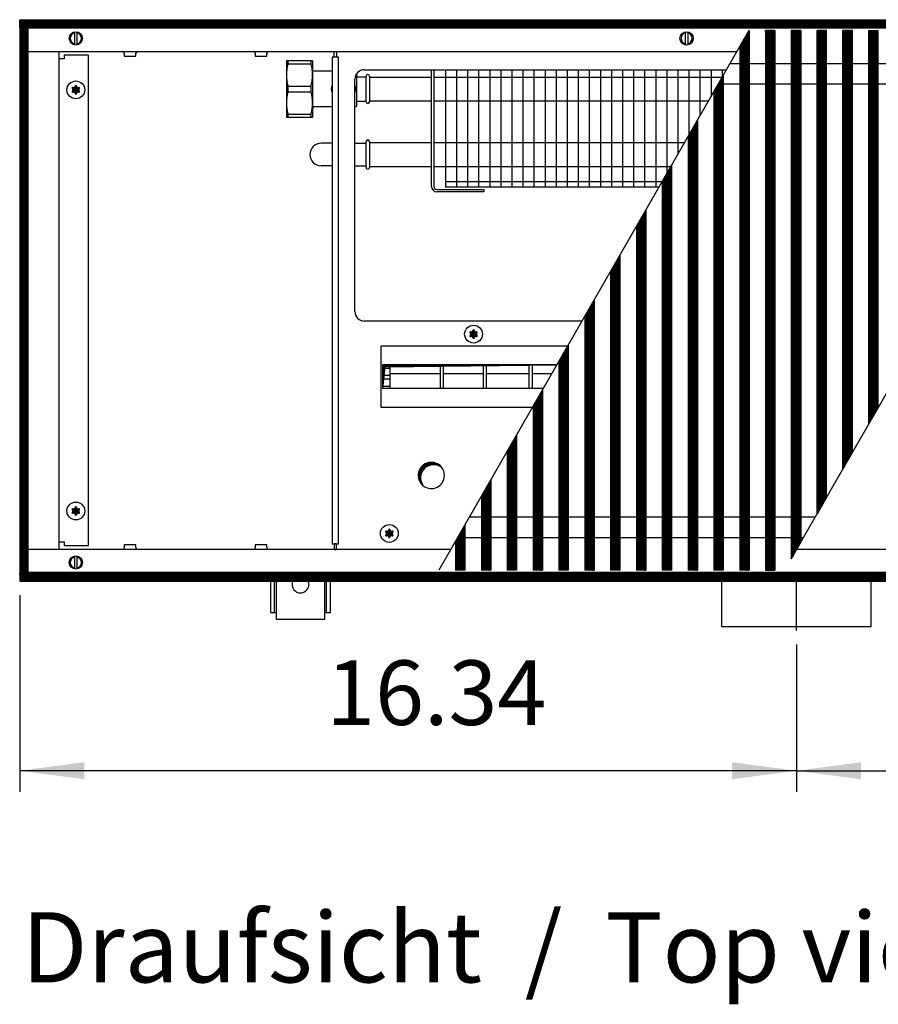
# Model space of a CAD drawing. Units: millimetres. Extents: x 6381 to 12964, y -5562 to -1090.
# Drawn here: x 10516 to 10974, y -3646 to -3120 of the extents above; entities that cross this region are included whole.
import ezdxf

# ---------------------------------------------------------------- set-up
doc = ezdxf.new("R2010")
doc.units = ezdxf.units.MM
doc.layers.add('1', color=7, linetype='Continuous')
doc.styles.add('CONVERTER_11', font='txt.shx', dxfattribs={"width": 0.9})
doc.styles.add('CONVERTER_19', font='ARIAL.TTF', dxfattribs={"width": 1.3992})
doc.dimstyles.new('ME10_DIM_72', dxfattribs={"dimtxt": 34.5, "dimasz": 34.5, "dimexe": 11.25, "dimexo": 7.5, "dimgap": 13.5, "dimtad": 1, "dimlfac": 0.03937, "dimdsep": 46, "dimtxsty": 'CONVERTER_11', "dimsah": 1, "dimcen": 0.09, "dimclrd": 6, "dimclre": 6, "dimclrt": 3, "dimadec": 0, "dimazin": 0, "dimtfac": 1, "dimtdec": 4, "dimtix": 1, "dimtmove": 0, "dimatfit": 3, "dimfxl": 1, "dimtolj": 1, "dimtzin": 0, "dimarcsym": 0})
doc.dimstyles.new('ME10_DIM_73', dxfattribs={"dimtxt": 34.5, "dimasz": 34.5, "dimexe": 11.25, "dimexo": 7.5, "dimgap": 13.5, "dimtad": 1, "dimlfac": 0.03937, "dimdsep": 46, "dimtxsty": 'CONVERTER_11', "dimsah": 1, "dimcen": 0.09, "dimclrd": 6, "dimclre": 6, "dimclrt": 3, "dimadec": 0, "dimazin": 0, "dimtfac": 1, "dimtdec": 4, "dimtix": 1, "dimtmove": 0, "dimatfit": 3, "dimfxl": 1, "dimtolj": 1, "dimtzin": 0, "dimarcsym": 0})
pattern_1 = [(45, (4713.1178, -2368.92811), (-0.1414213562, 1e-17), [])]
pattern_2 = [(45, (0, 0), (-0.0707106781, 0.0707106781), [])]
pattern_3 = [(45, (4364.28284, -2205.88618), (-0.1414213562, 1e-17), [])]

# ---------------------------------------------------------------- blocks, each defined once
blk = doc.blocks.new('*D68')
at = {"layer": '1', "color": 6, "linetype": 'Continuous'}
for p, q in [((10515.56, -3427.74), (10515.56, -3532.78)), ((10930.56, -3454.03), (10930.56, -3532.78)), ((10930.56, -3521.53), (10515.56, -3521.53))]:
    blk.add_line(p, q, dxfattribs=at)
at = {"layer": '1', "color": 6}
for points in [[(10550.06, -3516.98), (10550.06, -3526.07), (10515.56, -3521.53)], [(10896.06, -3526.07), (10896.06, -3516.98), (10930.56, -3521.53)]]:
    blk.add_solid(points, dxfattribs=at)
at = {"layer": '1', "color": 3, "insert": (10679.34, -3507.85), "char_height": 34.5, "attachment_point": 7, "rotation": 0.0001, "line_spacing_factor": 0.454545, "style": 'CONVERTER_11'}
blk.add_mtext('16.34', dxfattribs=at)
blk = doc.blocks.new('*D69')
at = {"layer": '1', "color": 6, "linetype": 'Continuous'}
for p, q in [((11215.56, -3427.74), (11215.56, -3532.78)), ((10930.56, -3454.03), (10930.56, -3532.78)), ((10930.56, -3521.53), (11215.56, -3521.53))]:
    blk.add_line(p, q, dxfattribs=at)
at = {"layer": '1', "color": 6}
for points in [[(10965.06, -3516.98), (10965.06, -3526.07), (10930.56, -3521.53)], [(11181.06, -3526.07), (11181.06, -3516.98), (11215.56, -3521.53)]]:
    blk.add_solid(points, dxfattribs=at)
at = {"layer": '1', "color": 3, "insert": (11030.45, -3508.03), "char_height": 34.5, "attachment_point": 7, "rotation": 0.0001, "line_spacing_factor": 0.454545, "style": 'CONVERTER_11'}
blk.add_mtext('11.22', dxfattribs=at)

msp = doc.modelspace()

# ---------------------------------------------------------------- hatches: boundary and pattern name
at = {"layer": '1', "linetype": 'Continuous'}
h = msp.add_hatch(dxfattribs=at)
h.set_pattern_fill('CUSTOM105', color=6, scale=0.1, angle=45, pattern_type=2)
h.set_pattern_definition(pattern_1)
h.paths.add_polyline_path([(11215.56, -3124.841), (10754.694, -3124.841), (10515.56, -3124.841), (10515.56, -3120.241), (10756.096, -3120.241), (11215.56, -3120.241)])
h = msp.add_hatch(dxfattribs=at)
h.set_pattern_fill('CUSTOM290', color=6, scale=0.1, angle=45, pattern_type=2)
h.set_pattern_definition([(45, (4531.79921, -2190.74432), (-0.1414213562, 1e-17), [])])
h.paths.add_polyline_path([(10515.56, -3125.241), (10515.56, -3415.241), (10520.16, -3415.241), (10520.16, -3125.241)])
h = msp.add_hatch(dxfattribs=at)
h.set_pattern_fill('CUSTOM341', color=6, scale=0.1, angle=45, pattern_type=2)
h.set_pattern_definition(pattern_3)
h.paths.add_polyline_path([(10905.244, -3126.091), (10900.244, -3134.764), (10900.244, -3414.391), (10900.544, -3414.391), (10904.944, -3414.391), (10905.244, -3414.391)])
h = msp.add_hatch(dxfattribs=at)
h.set_pattern_fill('CUSTOM350', color=6, scale=0.1, angle=45, pattern_type=2)
h.set_pattern_definition(pattern_3)
h.paths.add_polyline_path([(10919.044, -3126.091), (10918.38, -3126.091), (10914.044, -3126.091), (10914.044, -3414.391), (10914.344, -3414.391), (10918.744, -3414.391), (10919.044, -3414.391)])
h = msp.add_hatch(dxfattribs=at)
h.set_pattern_fill('CUSTOM351', color=6, scale=0.1, angle=45, pattern_type=2)
h.set_pattern_definition(pattern_3)
h.paths.add_polyline_path([(10932.844, -3126.091), (10932.18, -3126.091), (10927.844, -3126.091), (10927.844, -3408.309), (10928.144, -3407.787), (10932.544, -3400.125), (10932.844, -3399.602)])
h = msp.add_hatch(dxfattribs=at)
h.set_pattern_fill('CUSTOM332', color=6, scale=0.1, angle=45, pattern_type=2)
h.set_pattern_definition(pattern_3)
h.paths.add_polyline_path([(10941.644, -3384.278), (10941.644, -3126.091), (10941.944, -3126.091), (10946.344, -3126.091), (10946.644, -3126.091), (10946.644, -3375.571), (10946.344, -3376.094), (10941.944, -3383.756)])
h = msp.add_hatch(dxfattribs=at)
h.set_pattern_fill('CUSTOM333', color=6, scale=0.1, angle=45, pattern_type=2)
h.set_pattern_definition(pattern_3)
h.paths.add_polyline_path([(10955.444, -3360.247), (10956.108, -3359.091), (10960.444, -3351.541), (10960.444, -3126.091), (10960.144, -3126.091), (10955.744, -3126.091), (10955.444, -3126.091)])
h = msp.add_hatch(dxfattribs=at)
h.set_pattern_fill('CUSTOM342', color=6, scale=0.1, angle=45, pattern_type=2)
h.set_pattern_definition(pattern_3)
h.paths.add_polyline_path([(10969.244, -3336.217), (10973.336, -3329.091), (10974.244, -3327.51), (10974.244, -3126.091), (10973.944, -3126.091), (10969.544, -3126.091), (10969.244, -3126.091)])
h = msp.add_hatch(dxfattribs=at)
h.set_pattern_fill('CUSTOM340', color=6, scale=0.1, angle=45, pattern_type=2)
h.set_pattern_definition(pattern_3)
h.paths.add_polyline_path([(10891.444, -3150.088), (10886.444, -3158.794), (10886.444, -3414.391), (10886.744, -3414.391), (10891.144, -3414.391), (10891.444, -3414.391)])
h = msp.add_hatch(dxfattribs=at)
h.set_pattern_fill('_USER', color=6, scale=0.1, angle=45, pattern_type=0)
h.set_pattern_definition(pattern_2)
edge = h.paths.add_edge_path()
edge.add_arc((10546.824, -3159.93), 1, 75.22805, 164.78469)
edge.add_arc((10545.56, -3159.691), 0.3, -184.41173, 4.41173, ccw=False)
edge.add_arc((10544.296, -3159.93), 1, 15.21699, 104.77228)
edge.add_arc((10543.872, -3158.716), 0.3, 115.58874, 304.44585, ccw=False)
edge.add_arc((10543.032, -3157.741), 1, 315.21699, 404.78301)
edge.add_arc((10543.871, -3156.766), 0.3, 55.58827, 244.41173, ccw=False)
edge.add_arc((10544.296, -3155.551), 1, 255.2169, 344.78238)
edge.add_arc((10545.56, -3155.791), 0.3, -4.41173, 184.4136, ccw=False)
edge.add_arc((10546.824, -3155.551), 1, 195.21699, 284.78301)
edge.add_arc((10547.249, -3156.766), 0.3, -64.41173, 124.41173, ccw=False)
edge.add_arc((10548.088, -3157.741), 1, 135.21699, 224.78301)
edge.add_arc((10547.249, -3158.716), 0.3, -124.44488, 64.41173, ccw=False)
h = msp.add_hatch(dxfattribs=at)
h.set_pattern_fill('CUSTOM339', color=6, scale=0.1, angle=45, pattern_type=2)
h.set_pattern_definition(pattern_3)
h.paths.add_polyline_path([(10877.644, -3174.118), (10872.644, -3182.825), (10872.644, -3414.391), (10872.944, -3414.391), (10877.344, -3414.391), (10877.644, -3414.391)])
h = msp.add_hatch(dxfattribs=at)
h.set_pattern_fill('CUSTOM338', color=6, scale=0.1, angle=45, pattern_type=2)
h.set_pattern_definition(pattern_3)
h.paths.add_polyline_path([(10863.844, -3198.149), (10858.844, -3206.856), (10858.844, -3414.391), (10859.144, -3414.391), (10863.544, -3414.391), (10863.844, -3414.391)])
h = msp.add_hatch(dxfattribs=at)
h.set_pattern_fill('CUSTOM337', color=6, scale=0.1, angle=45, pattern_type=2)
h.set_pattern_definition(pattern_3)
h.paths.add_polyline_path([(10850.044, -3222.18), (10845.044, -3230.887), (10845.044, -3414.391), (10845.344, -3414.391), (10849.744, -3414.391), (10850.044, -3414.391)])
h = msp.add_hatch(dxfattribs=at)
h.set_pattern_fill('CUSTOM336', color=6, scale=0.1, angle=45, pattern_type=2)
h.set_pattern_definition(pattern_3)
h.paths.add_polyline_path([(10836.244, -3246.211), (10831.244, -3254.917), (10831.244, -3414.391), (10831.544, -3414.391), (10835.944, -3414.391), (10836.244, -3414.391)])
h = msp.add_hatch(dxfattribs=at)
h.set_pattern_fill('CUSTOM335', color=6, scale=0.1, angle=45, pattern_type=2)
h.set_pattern_definition(pattern_3)
h.paths.add_polyline_path([(10822.444, -3270.241), (10817.444, -3278.948), (10817.444, -3414.391), (10817.744, -3414.391), (10822.144, -3414.391), (10822.444, -3414.391)])
h = msp.add_hatch(dxfattribs=at)
h.set_pattern_fill('_USER', color=6, scale=0.1, angle=45, pattern_type=0)
h.set_pattern_definition(pattern_2)
edge = h.paths.add_edge_path()
edge.add_arc((10759.324, -3290.43), 1, 75.22805, 164.78469)
edge.add_arc((10758.06, -3290.191), 0.3, -184.41173, 4.41173, ccw=False)
edge.add_arc((10756.796, -3290.43), 1, 15.21699, 104.77228)
edge.add_arc((10756.372, -3289.216), 0.3, 115.58874, 304.44585, ccw=False)
edge.add_arc((10755.532, -3288.241), 1, 315.21699, 404.78301)
edge.add_arc((10756.371, -3287.266), 0.3, 55.58827, 244.41173, ccw=False)
edge.add_arc((10756.796, -3286.051), 1, 255.2169, 344.78238)
edge.add_arc((10758.06, -3286.291), 0.3, -4.41173, 184.4136, ccw=False)
edge.add_arc((10759.324, -3286.051), 1, 195.21699, 284.78301)
edge.add_arc((10759.749, -3287.266), 0.3, -64.41173, 124.41173, ccw=False)
edge.add_arc((10760.588, -3288.241), 1, 135.21699, 224.78301)
edge.add_arc((10759.749, -3289.216), 0.3, -124.44488, 64.41173, ccw=False)
h = msp.add_hatch(dxfattribs=at)
h.set_pattern_fill('CUSTOM334', color=6, scale=0.1, angle=45, pattern_type=2)
h.set_pattern_definition(pattern_3)
h.paths.add_polyline_path([(10808.644, -3294.272), (10803.644, -3302.979), (10803.644, -3414.391), (10803.944, -3414.391), (10808.644, -3414.391), (10808.644, -3414.391)])
h = msp.add_hatch(dxfattribs=at)
h.set_pattern_fill('CUSTOM287', color=6, scale=0.1, angle=45, pattern_type=2)
h.set_pattern_definition(pattern_1)
h.paths.add_polyline_path([(10802.609, -3304.564), (10710.787, -3305.708), (10709.55, -3317.333), (10709.55, -3304.471), (10802.662, -3304.471)])
h = msp.add_hatch(dxfattribs=at)
h.set_pattern_fill('CUSTOM352', color=6, scale=0.1, angle=45, pattern_type=2)
h.set_pattern_definition(pattern_3)
h.paths.add_polyline_path([(10794.844, -3318.303), (10789.844, -3327.01), (10789.844, -3414.391), (10790.144, -3414.391), (10794.844, -3414.391), (10794.844, -3414.391)])
h = msp.add_hatch(dxfattribs=at)
h.set_pattern_fill('CUSTOM353', color=6, scale=0.1, angle=45, pattern_type=2)
h.set_pattern_definition(pattern_3)
h.paths.add_polyline_path([(10781.044, -3342.334), (10776.044, -3351.04), (10776.044, -3414.391), (10776.344, -3414.391), (10781.044, -3414.391), (10781.044, -3414.391)])
h = msp.add_hatch(dxfattribs=at)
h.set_pattern_fill('CUSTOM139', color=6, scale=0.1, angle=45, pattern_type=2)
h.set_pattern_definition(pattern_1)
edge = h.paths.add_edge_path()
edge.add_arc((10736.748, -3364.978), 7, 52.18076, 217.81924)
edge.add_arc((10735.51, -3363.741), 7, 37.81924, 232.18076, ccw=False)
h = msp.add_hatch(dxfattribs=at)
h.set_pattern_fill('CUSTOM354', color=6, scale=0.1, angle=45, pattern_type=2)
h.set_pattern_definition(pattern_3)
h.paths.add_polyline_path([(10767.244, -3366.364), (10762.244, -3375.071), (10762.244, -3414.391), (10762.544, -3414.391), (10767.244, -3414.391), (10767.244, -3414.391)])
h = msp.add_hatch(dxfattribs=at)
h.set_pattern_fill('_USER', color=6, scale=0.1, angle=45, pattern_type=0)
h.set_pattern_definition(pattern_2)
edge = h.paths.add_edge_path()
edge.add_arc((10546.824, -3384.93), 1, 75.22805, 164.78469)
edge.add_arc((10545.56, -3384.691), 0.3, -184.41173, 4.41173, ccw=False)
edge.add_arc((10544.296, -3384.93), 1, 15.21699, 104.77228)
edge.add_arc((10543.872, -3383.716), 0.3, 115.58874, 304.44585, ccw=False)
edge.add_arc((10543.032, -3382.741), 1, 315.21699, 404.78301)
edge.add_arc((10543.871, -3381.766), 0.3, 55.58827, 244.41173, ccw=False)
edge.add_arc((10544.296, -3380.551), 1, 255.2169, 344.78238)
edge.add_arc((10545.56, -3380.791), 0.3, -4.41173, 184.4136, ccw=False)
edge.add_arc((10546.824, -3380.551), 1, 195.21699, 284.78301)
edge.add_arc((10547.249, -3381.766), 0.3, -64.41173, 124.41173, ccw=False)
edge.add_arc((10548.088, -3382.741), 1, 135.21699, 224.78301)
edge.add_arc((10547.249, -3383.716), 0.3, -124.44488, 64.41173, ccw=False)
h = msp.add_hatch(dxfattribs=at)
h.set_pattern_fill('_USER', color=6, scale=0.1, angle=45, pattern_type=0)
h.set_pattern_definition(pattern_2)
edge = h.paths.add_edge_path()
edge.add_arc((10714.324, -3396.93), 1, 75.22805, 164.78469)
edge.add_arc((10713.06, -3396.691), 0.3, -184.41173, 4.41173, ccw=False)
edge.add_arc((10711.796, -3396.93), 1, 15.21699, 104.77228)
edge.add_arc((10711.372, -3395.716), 0.3, 115.58874, 304.44585, ccw=False)
edge.add_arc((10710.532, -3394.741), 1, 315.21699, 404.78301)
edge.add_arc((10711.371, -3393.766), 0.3, 55.58827, 244.41173, ccw=False)
edge.add_arc((10711.796, -3392.551), 1, 255.2169, 344.78238)
edge.add_arc((10713.06, -3392.791), 0.3, -4.41173, 184.4136, ccw=False)
edge.add_arc((10714.324, -3392.551), 1, 195.21699, 284.78301)
edge.add_arc((10714.749, -3393.766), 0.3, -64.41173, 124.41173, ccw=False)
edge.add_arc((10715.588, -3394.741), 1, 135.21699, 224.78301)
edge.add_arc((10714.749, -3395.716), 0.3, -124.44488, 64.41173, ccw=False)
h = msp.add_hatch(dxfattribs=at)
h.set_pattern_fill('CUSTOM355', color=6, scale=0.1, angle=45, pattern_type=2)
h.set_pattern_definition(pattern_3)
h.paths.add_polyline_path([(10753.444, -3390.395), (10748.444, -3399.102), (10748.444, -3414.391), (10748.744, -3414.391), (10753.444, -3414.391), (10753.444, -3414.391)])
h = msp.add_hatch(dxfattribs=at)
h.set_pattern_fill('CUSTOM104', color=6, scale=0.1, angle=45, pattern_type=2)
h.set_pattern_definition(pattern_1)
h.paths.add_polyline_path([(11215.56, -3420.241), (10763.402, -3420.241), (11257.053, -3420.241), (10946.238, -3420.241), (10515.56, -3420.241), (10515.56, -3415.641), (11215.56, -3415.641)])

# ---------------------------------------------------------------- linework, layer by layer
at = {"color": 6, "linetype": 'Continuous'}
for p, q in [((10905.244, -3126.091), (10905.244, -3414.391)), ((10914.044, -3126.091), (10914.044, -3414.391)), ((10919.044, -3126.091), (10919.044, -3414.391)), ((10927.844, -3126.091), (10927.844, -3408.309)), ((10932.844, -3126.091), (10932.844, -3399.602)), ((10941.944, -3126.091), (10941.644, -3126.091)), ((10941.644, -3384.278), (10941.644, -3126.091)), ((10946.344, -3126.091), (10941.944, -3126.091)), ((10946.644, -3126.091), (10946.344, -3126.091)), ((10946.644, -3375.571), (10946.644, -3126.091)), ((10955.444, -3360.247), (10955.444, -3126.091)), ((10955.744, -3126.091), (10955.444, -3126.091)), ((10960.144, -3126.091), (10955.744, -3126.091)), ((10960.444, -3126.091), (10960.144, -3126.091)), ((10960.444, -3351.541), (10960.444, -3126.091)), ((10969.244, -3336.217), (10969.244, -3126.091)), ((10969.244, -3126.091), (10969.544, -3126.091)), ((10969.544, -3126.091), (10973.944, -3126.091)), ((10973.944, -3126.091), (10974.244, -3126.091)), ((10974.244, -3327.51), (10974.244, -3126.091)), ((10900.244, -3134.764), (10900.244, -3414.391)), ((10658.926, -3143.788), (10671.194, -3143.788)), ((10891.444, -3150.088), (10891.444, -3414.391)), ((10658.926, -3155.693), (10671.194, -3155.693)), ((10658.926, -3158.788), (10671.194, -3158.788)), ((10886.444, -3158.794), (10886.444, -3414.391)), ((10658.926, -3170.693), (10671.194, -3170.693)), ((10877.644, -3174.118), (10877.644, -3414.391)), ((10872.644, -3182.825), (10872.644, -3414.391)), ((10863.844, -3198.149), (10863.844, -3414.391)), ((10858.844, -3206.856), (10858.844, -3414.391)), ((10850.044, -3222.18), (10850.044, -3414.391)), ((10845.044, -3230.887), (10845.044, -3414.391)), ((10836.244, -3246.211), (10836.244, -3414.391)), ((10831.244, -3254.917), (10831.244, -3414.391)), ((10822.444, -3270.241), (10822.444, -3414.391)), ((10817.444, -3278.948), (10817.444, -3414.391)), ((10808.644, -3294.272), (10808.644, -3414.391)), ((10803.644, -3302.979), (10803.644, -3414.391)), ((10794.844, -3318.303), (10794.844, -3414.391)), ((10789.844, -3327.01), (10789.844, -3414.391)), ((10781.044, -3342.334), (10781.044, -3414.391)), ((10776.044, -3351.04), (10776.044, -3414.391)), ((10767.244, -3366.364), (10767.244, -3414.391)), ((10762.244, -3375.071), (10762.244, -3414.391)), ((10946.344, -3376.094), (10941.944, -3383.756)), ((10946.644, -3375.571), (10946.344, -3376.094)), ((10941.944, -3383.756), (10941.644, -3384.278)), ((10753.444, -3390.395), (10753.444, -3414.391)), ((10748.444, -3399.102), (10748.444, -3414.391)), ((10928.144, -3407.787), (10932.544, -3400.125)), ((10932.544, -3400.125), (10932.844, -3399.602)), ((10927.844, -3408.309), (10928.144, -3407.787)), ((10748.744, -3414.391), (10748.444, -3414.391)), ((10753.444, -3414.391), (10748.744, -3414.391)), ((10753.444, -3414.391), (10753.444, -3414.391)), ((10762.544, -3414.391), (10762.244, -3414.391)), ((10767.244, -3414.391), (10762.544, -3414.391)), ((10767.244, -3414.391), (10767.244, -3414.391)), ((10776.344, -3414.391), (10776.044, -3414.391)), ((10781.044, -3414.391), (10776.344, -3414.391)), ((10781.044, -3414.391), (10781.044, -3414.391)), ((10790.144, -3414.391), (10789.844, -3414.391)), ((10794.844, -3414.391), (10790.144, -3414.391)), ((10794.844, -3414.391), (10794.844, -3414.391)), ((10803.944, -3414.391), (10803.644, -3414.391)), ((10808.644, -3414.391), (10803.944, -3414.391)), ((10808.644, -3414.391), (10808.644, -3414.391)), ((10817.744, -3414.391), (10817.444, -3414.391)), ((10822.144, -3414.391), (10817.744, -3414.391)), ((10822.444, -3414.391), (10822.144, -3414.391)), ((10831.544, -3414.391), (10831.244, -3414.391)), ((10835.944, -3414.391), (10831.544, -3414.391)), ((10836.244, -3414.391), (10835.944, -3414.391)), ((10845.344, -3414.391), (10845.044, -3414.391)), ((10849.744, -3414.391), (10845.344, -3414.391)), ((10850.044, -3414.391), (10849.744, -3414.391)), ((10859.144, -3414.391), (10858.844, -3414.391)), ((10863.544, -3414.391), (10859.144, -3414.391)), ((10863.844, -3414.391), (10863.544, -3414.391)), ((10872.944, -3414.391), (10872.644, -3414.391)), ((10877.344, -3414.391), (10872.944, -3414.391)), ((10877.644, -3414.391), (10877.344, -3414.391)), ((10886.744, -3414.391), (10886.444, -3414.391)), ((10891.144, -3414.391), (10886.744, -3414.391)), ((10891.444, -3414.391), (10891.144, -3414.391)), ((10900.544, -3414.391), (10900.244, -3414.391)), ((10904.944, -3414.391), (10900.544, -3414.391)), ((10905.244, -3414.391), (10904.944, -3414.391)), ((10914.044, -3414.391), (10914.344, -3414.391)), ((10914.344, -3414.391), (10918.744, -3414.391)), ((10918.744, -3414.391), (10919.044, -3414.391))]:
    msp.add_line(p, q, dxfattribs=at)
at = {"color": 1, "linetype": 'Continuous'}
for p, q in [((10672.06, -3142.241), (10658.06, -3142.241)), ((10895.192, -3143.561), (11079.879, -3143.561)), ((10888.875, -3154.561), (11073.562, -3154.561)), ((10658.06, -3172.241), (10672.06, -3172.241)), ((10756.033, -3385.92), (10940.703, -3385.92)), ((10749.717, -3396.92), (10934.385, -3396.92))]:
    msp.add_line(p, q, dxfattribs=at)
at = {"color": 6, "linetype": 'Continuous'}
for centre in [(10545.56, -3157.741), (10545.56, -3382.741)]:
    msp.add_circle(centre, 4.75, dxfattribs=at)
at = {"layer": '1', "color": 6, "linetype": 'Continuous'}
for p, q in [((10515.56, -3124.841), (10515.56, -3120.241)), ((10515.56, -3120.241), (10756.096, -3120.241)), ((10754.694, -3124.841), (10515.56, -3124.841)), ((11215.56, -3124.841), (10754.694, -3124.841)), ((10756.096, -3120.241), (11215.56, -3120.241)), ((10515.56, -3125.241), (10515.56, -3415.241)), ((10520.16, -3125.241), (10515.56, -3125.241)), ((10520.16, -3415.241), (10520.16, -3125.241)), ((10544.96, -3133.739), (10544.96, -3126.81)), ((10546.16, -3126.81), (10546.16, -3133.671)), ((10739.684, -3414.141), (10905.244, -3125.841)), ((10871.31, -3133.739), (10871.31, -3126.81)), ((10872.51, -3126.81), (10872.51, -3133.671)), ((10905.244, -3126.091), (10900.244, -3134.764)), ((10918.38, -3126.091), (10914.044, -3126.091)), ((10919.044, -3126.091), (10918.38, -3126.091)), ((10932.18, -3126.091), (10927.844, -3126.091)), ((10927.844, -3408.309), (11089.912, -3126.091)), ((10932.844, -3126.091), (10932.18, -3126.091)), ((10552.31, -3139.241), (10539.31, -3139.241)), ((10539.31, -3139.241), (10539.31, -3141.241)), ((10552.31, -3401.241), (10552.31, -3139.241)), ((10571.46, -3138.151), (10571.46, -3139.741)), ((10571.46, -3139.741), (10577.66, -3139.741)), ((10577.66, -3139.741), (10577.66, -3138.151)), ((10641.46, -3138.151), (10641.46, -3139.741)), ((10641.46, -3139.741), (10647.66, -3139.741)), ((10647.66, -3139.741), (10647.66, -3138.151)), ((10685.935, -3140.241), (10682.435, -3140.241)), ((10682.435, -3140.241), (10682.435, -3400.241)), ((10683.56, -3137.241), (10684.81, -3137.241)), ((10683.56, -3140.241), (10683.56, -3137.241)), ((10684.81, -3140.241), (10683.56, -3140.241)), ((10684.81, -3137.241), (10684.81, -3140.241)), ((10685.935, -3400.241), (10685.935, -3140.241)), ((10539.31, -3141.241), (10536.56, -3141.241)), ((10658.926, -3143.788), (10658.926, -3142.241)), ((10671.194, -3142.241), (10671.194, -3143.788)), ((10743.06, -3150.891), (10890.858, -3150.891)), ((10748.956, -3146.991), (10748.956, -3209.741)), ((10754.868, -3146.991), (10754.868, -3209.741)), ((10760.78, -3146.991), (10760.78, -3209.741)), ((10766.692, -3146.991), (10766.692, -3209.741)), ((10772.603, -3146.991), (10772.603, -3209.741)), ((10778.515, -3146.991), (10778.515, -3209.741)), ((10784.427, -3146.991), (10784.427, -3209.741)), ((10790.339, -3146.991), (10790.339, -3209.741)), ((10796.251, -3146.991), (10796.251, -3209.741)), ((10802.162, -3146.991), (10802.162, -3209.741)), ((10808.074, -3146.991), (10808.074, -3209.741)), ((10813.986, -3146.991), (10813.986, -3209.741)), ((10819.898, -3146.991), (10819.898, -3209.741)), ((10825.81, -3146.991), (10825.81, -3209.741)), ((10831.721, -3146.991), (10831.721, -3209.741)), ((10837.633, -3146.991), (10837.633, -3209.741)), ((10843.545, -3146.991), (10843.545, -3209.741)), ((10849.457, -3146.991), (10849.457, -3209.741)), ((10855.369, -3146.991), (10855.369, -3209.741)), ((10861.28, -3146.991), (10861.28, -3202.395)), ((10867.192, -3146.991), (10867.192, -3192.101)), ((10873.104, -3146.991), (10873.104, -3181.806)), ((10879.016, -3146.991), (10879.016, -3171.511)), ((10884.928, -3146.991), (10884.928, -3161.217)), ((10891.444, -3150.088), (10886.444, -3158.794)), ((10890.839, -3146.991), (10890.839, -3150.922)), ((10658.926, -3158.788), (10658.926, -3155.693)), ((10671.194, -3155.693), (10671.194, -3158.788)), ((10743.06, -3163.591), (10883.565, -3163.591)), ((10658.926, -3172.241), (10658.926, -3170.693)), ((10671.194, -3170.693), (10671.194, -3172.241)), ((10877.644, -3174.118), (10872.644, -3182.825)), ((10743.06, -3185.891), (10870.758, -3185.891)), ((10863.844, -3198.149), (10858.844, -3206.856)), ((10743.06, -3198.591), (10863.465, -3198.591)), ((10743.044, -3206.741), (10858.785, -3206.741)), ((10850.044, -3222.18), (10845.044, -3230.887)), ((10836.244, -3246.211), (10831.244, -3254.917)), ((10822.444, -3270.241), (10817.444, -3278.948)), ((10808.303, -3294.648), (10708.574, -3294.648)), ((10708.574, -3294.648), (10708.574, -3327.244)), ((10808.644, -3294.272), (10803.644, -3302.979)), ((10709.55, -3304.471), (10802.646, -3304.471)), ((10709.56, -3306.4), (10713.326, -3306.4)), ((10713.326, -3304.471), (10713.326, -3317.333)), ((10740.326, -3317.333), (10740.326, -3304.471)), ((10741.826, -3304.471), (10741.826, -3317.333)), ((10763.326, -3317.333), (10763.326, -3304.471)), ((10764.826, -3304.471), (10764.826, -3317.333)), ((10787.826, -3317.333), (10787.826, -3304.471)), ((10789.326, -3304.471), (10789.326, -3317.333)), ((10709.56, -3310.243), (10713.326, -3310.243)), ((10713.326, -3312.228), (10709.561, -3312.228)), ((10713.326, -3309.221), (10740.326, -3309.221)), ((10741.826, -3309.221), (10763.326, -3309.221)), ((10764.826, -3309.221), (10787.826, -3309.221)), ((10789.326, -3309.221), (10799.934, -3309.221)), ((10709.565, -3316.071), (10713.326, -3316.071)), ((10794.844, -3318.303), (10789.844, -3327.01)), ((10708.574, -3327.244), (10789.584, -3327.244)), ((10969.244, -3336.217), (10973.336, -3329.091)), ((10973.336, -3329.091), (10974.244, -3327.51)), ((10781.044, -3342.334), (10776.044, -3351.04)), ((10956.108, -3359.091), (10960.444, -3351.541)), ((10958.544, -3354.848), (10958.822, -3354.366)), ((10955.444, -3360.247), (10956.108, -3359.091)), ((10767.244, -3366.364), (10762.244, -3375.071)), ((10753.444, -3390.395), (10748.444, -3399.102)), ((10536.56, -3399.241), (10539.31, -3399.241)), ((10539.31, -3399.241), (10539.31, -3401.241)), ((10539.31, -3401.241), (10552.31, -3401.241)), ((10571.46, -3400.741), (10571.46, -3402.331)), ((10577.66, -3400.741), (10571.46, -3400.741)), ((10577.66, -3402.331), (10577.66, -3400.741)), ((10647.66, -3400.741), (10641.46, -3400.741)), ((10641.46, -3400.741), (10641.46, -3402.331)), ((10647.66, -3402.331), (10647.66, -3400.741)), ((10682.435, -3400.241), (10685.935, -3400.241)), ((10684.81, -3400.241), (10683.56, -3400.241)), ((10683.56, -3400.241), (10683.56, -3403.241)), ((10683.56, -3403.241), (10684.81, -3403.241)), ((10684.81, -3403.241), (10684.81, -3400.241)), ((10544.96, -3413.671), (10544.96, -3406.742)), ((10546.16, -3406.81), (10546.16, -3413.671)), ((10515.56, -3415.241), (10520.16, -3415.241)), ((10764.804, -3415.641), (10515.56, -3415.641)), ((10515.56, -3415.641), (10515.56, -3420.241)), ((11215.56, -3415.641), (10764.804, -3415.641)), ((10930.56, -3446.525), (10930.56, -3418.275)), ((10515.56, -3420.241), (10763.402, -3420.241)), ((10651.56, -3419.741), (10651.56, -3436.991)), ((10679.56, -3436.991), (10679.56, -3419.741)), ((10763.402, -3420.241), (11215.56, -3420.241))]:
    msp.add_line(p, q, dxfattribs=at)
at = {"layer": '1', "color": 1, "linetype": 'Continuous'}
for p, q in [((10520.16, -3137.241), (10898.696, -3137.241)), ((10536.555, -3137.241), (10536.555, -3403.241)), ((10658.06, -3142.241), (10658.06, -3172.241)), ((10672.06, -3142.241), (10672.06, -3147.041)), ((10672.614, -3147.594), (10672.06, -3147.041)), ((10672.06, -3147.041), (10672.06, -3167.441)), ((10672.967, -3147.743), (10672.614, -3147.594)), ((10682.435, -3147.741), (10672.967, -3147.743)), ((10695.56, -3149.136), (10695.56, -3166.441)), ((10695.56, -3150.741), (10700.66, -3150.741)), ((10700.66, -3164.12), (10700.66, -3150.341)), ((10702.46, -3150.361), (10702.46, -3164.141)), ((10702.46, -3150.891), (10735.56, -3150.891)), ((10735.56, -3209.391), (10735.56, -3146.991)), ((10736.81, -3146.991), (10736.81, -3209.391)), ((10736.81, -3150.891), (10743.06, -3150.891)), ((10743.044, -3146.991), (10743.044, -3209.741)), ((10672.614, -3166.887), (10672.06, -3167.441)), ((10672.967, -3166.741), (10672.614, -3166.887)), ((10682.435, -3166.741), (10672.967, -3166.741)), ((10695.26, -3166.741), (10694.66, -3166.741)), ((10695.56, -3166.441), (10695.26, -3166.741)), ((10695.56, -3163.741), (10700.66, -3163.741)), ((10702.46, -3163.591), (10735.56, -3163.591)), ((10736.81, -3163.591), (10743.06, -3163.591)), ((10672.06, -3167.441), (10672.06, -3172.241)), ((10682.435, -3186.241), (10676.569, -3186.241)), ((10694.661, -3186.241), (10700.661, -3186.241)), ((10700.66, -3199.12), (10700.66, -3185.341)), ((10702.46, -3185.361), (10702.46, -3199.141)), ((10702.46, -3185.891), (10735.56, -3185.891)), ((10736.81, -3185.891), (10743.06, -3185.891)), ((10682.435, -3198.241), (10676.569, -3198.241)), ((10694.661, -3198.241), (10700.661, -3198.241)), ((10702.46, -3198.591), (10735.56, -3198.591)), ((10736.81, -3198.591), (10743.06, -3198.591)), ((10738.41, -3210.991), (10763.56, -3210.991)), ((10763.56, -3212.241), (10738.41, -3212.241)), ((10857.062, -3209.741), (10743.044, -3209.741)), ((10763.56, -3210.991), (10763.56, -3212.241)), ((10709.55, -3304.471), (10802.662, -3304.471)), ((10709.55, -3317.333), (10709.55, -3304.471)), ((10709.55, -3317.333), (10710.787, -3305.708)), ((10710.787, -3305.708), (10802.609, -3304.564)), ((10802.609, -3304.564), (10802.662, -3304.471)), ((10795.276, -3317.333), (10709.55, -3317.333)), ((10745.942, -3403.241), (10520.16, -3403.241)), ((11210.96, -3403.241), (10930.754, -3403.241)), ((10649.56, -3419.741), (10649.56, -3436.991)), ((10652.56, -3419.741), (10652.56, -3440.491)), ((10678.56, -3440.491), (10678.56, -3419.741)), ((10681.56, -3436.991), (10681.56, -3419.741)), ((10649.56, -3436.991), (10652.56, -3436.991)), ((10652.56, -3440.491), (10678.56, -3440.491)), ((10678.56, -3436.991), (10681.56, -3436.991))]:
    msp.add_line(p, q, dxfattribs=at)
at = {"layer": '1', "color": 2, "linetype": 'Continuous'}
for p, q in [((10699.66, -3146.991), (10893.097, -3146.991)), ((10694.66, -3276.241), (10694.66, -3151.991)), ((10816.002, -3281.241), (10699.66, -3281.241)), ((10890.56, -3420.275), (10890.56, -3444.525)), ((10970.56, -3444.525), (10970.56, -3420.275)), ((10890.56, -3444.525), (10970.56, -3444.525))]:
    msp.add_line(p, q, dxfattribs=at)
at = {"layer": '1', "color": 6, "linetype": 'Continuous'}
for centre, radius in [((10545.56, -3130.241), 3.55), ((10871.91, -3130.241), 3.55), ((10758.06, -3288.241), 4.75), ((10713.06, -3394.741), 4.75), ((10545.56, -3410.241), 3.55)]:
    msp.add_circle(centre, radius, dxfattribs=at)
for centre, radius, start, end in [((10545.56, -3130.241), 3, 101.53724, 258.46276), ((10545.56, -3130.241), 3, 281.53691, 78.46309), ((10871.91, -3130.241), 3, 101.53724, 258.46276), ((10871.91, -3130.241), 3, 281.53691, 78.46309), ((10570.556, -3138.145), 0.904, 359.62756, 90.15297), ((10578.57, -3138.151), 0.91, 89.99987, 179.99982), ((10640.556, -3138.145), 0.904, 359.62756, 90.15297), ((10648.57, -3138.151), 0.91, 89.99987, 179.99982), ((10678.944, -3149.739), 20.883, 163.44176, 196.44448), ((10651.177, -3149.739), 20.883, 343.55552, 16.55824), ((10687.41, -3157.241), 5.35, 158.42465, 201.57535), ((10689.711, -3157.239), 5.349, 337.69982, 22.30018), ((10678.953, -3164.741), 20.893, 163.44552, 196.55448), ((10651.167, -3164.741), 20.893, 343.44552, 16.55448), ((10570.556, -3402.336), 0.904, 269.84703, 0.37244), ((10578.57, -3402.331), 0.91, 180.00018, 270.00013), ((10640.556, -3402.336), 0.904, 269.84703, 0.37244), ((10648.57, -3402.331), 0.91, 180.00018, 270.00013), ((10545.56, -3410.241), 3, 101.53724, 258.46276), ((10545.56, -3410.241), 3, 281.53691, 78.46309), ((10665.56, -3422.025), 4.485, 149.37584, 30.62416)]:
    msp.add_arc(centre, radius, start, end, dxfattribs=at)
at = {"layer": '1', "color": 2, "linetype": 'Continuous'}
for centre, start, end in [((10699.66, -3151.991), 90, 180), ((10699.66, -3276.241), 180, 270)]:
    msp.add_arc(centre, 5, start, end, dxfattribs=at)
at = {"layer": '1', "color": 1, "linetype": 'Continuous'}
for centre, radius, start, end in [((10701.559, -3150.44), 0.904, 4.99354, 173.71746), ((10701.561, -3164.086), 0.901, 182.16885, 356.54214), ((10676.646, -3192.241), 6.001, 90.74147, 269.25853), ((10701.56, -3185.413), 0.902, 3.32679, 175.3842), ((10701.56, -3199.191), 0.902, 175.49655, 3.21444), ((10738.41, -3209.391), 2.85, 180, 270), ((10738.41, -3209.391), 1.6, 180, 270), ((10735.51, -3363.741), 7, 37.81924, 232.18076), ((10736.748, -3364.978), 7, 52.18076, 217.81924), ((10735.51, -3363.741), 7, 0, 37.81924), ((10735.51, -3363.741), 7, 232.18076, 0)]:
    msp.add_arc(centre, radius, start, end, dxfattribs=at)
at = {"layer": '1', "color": 250, "linetype": 'Continuous'}
for centre, radius, start, end in [((10544.296, -3155.551), 1, 255.2169, 344.78238), ((10545.56, -3155.791), 0.3, 355.58827, 184.4136), ((10546.824, -3155.551), 1, 195.21699, 284.78301), ((10543.871, -3156.766), 0.3, 55.58827, 244.41173), ((10543.872, -3158.716), 0.3, 115.58874, 304.44585), ((10543.032, -3157.741), 1, 315.21699, 44.78301), ((10544.296, -3159.93), 1, 15.21699, 104.77228), ((10545.56, -3159.691), 0.3, 175.58827, 4.41173), ((10546.824, -3159.93), 1, 75.22805, 164.78469), ((10547.249, -3156.766), 0.3, 295.58827, 124.41173), ((10547.249, -3158.716), 0.3, 235.55512, 64.41173), ((10548.088, -3157.741), 1, 135.21699, 224.78301), ((10756.371, -3287.266), 0.3, 55.58827, 244.41173), ((10755.532, -3288.241), 1, 315.21699, 44.78301), ((10756.796, -3286.051), 1, 255.2169, 344.78238), ((10758.06, -3286.291), 0.3, 355.58827, 184.4136), ((10759.324, -3286.051), 1, 195.21699, 284.78301), ((10759.749, -3287.266), 0.3, 295.58827, 124.41173), ((10760.588, -3288.241), 1, 135.21699, 224.78301), ((10756.372, -3289.216), 0.3, 115.58874, 304.44585), ((10756.796, -3290.43), 1, 15.21699, 104.77228), ((10758.06, -3290.191), 0.3, 175.58827, 4.41173), ((10759.324, -3290.43), 1, 75.22805, 164.78469), ((10759.749, -3289.216), 0.3, 235.55512, 64.41173), ((10543.871, -3381.766), 0.3, 55.58827, 244.41173), ((10543.032, -3382.741), 1, 315.21699, 44.78301), ((10544.296, -3380.551), 1, 255.2169, 344.78238), ((10545.56, -3380.791), 0.3, 355.58827, 184.4136), ((10546.824, -3380.551), 1, 195.21699, 284.78301), ((10547.249, -3381.766), 0.3, 295.58827, 124.41173), ((10548.088, -3382.741), 1, 135.21699, 224.78301), ((10543.872, -3383.716), 0.3, 115.58874, 304.44585), ((10544.296, -3384.93), 1, 15.21699, 104.77228), ((10545.56, -3384.691), 0.3, 175.58827, 4.41173), ((10546.824, -3384.93), 1, 75.22805, 164.78469), ((10547.249, -3383.716), 0.3, 235.55512, 64.41173), ((10711.796, -3392.551), 1, 255.2169, 344.78238), ((10713.06, -3392.791), 0.3, 355.58827, 184.4136), ((10714.324, -3392.551), 1, 195.21699, 284.78301), ((10711.371, -3393.766), 0.3, 55.58827, 244.41173), ((10711.372, -3395.716), 0.3, 115.58874, 304.44585), ((10710.532, -3394.741), 1, 315.21699, 44.78301), ((10711.796, -3396.93), 1, 15.21699, 104.77228), ((10713.06, -3396.691), 0.3, 175.58827, 4.41173), ((10714.324, -3396.93), 1, 75.22805, 164.78469), ((10714.749, -3393.766), 0.3, 295.58827, 124.41173), ((10714.749, -3395.716), 0.3, 235.55512, 64.41173), ((10715.588, -3394.741), 1, 135.21699, 224.78301)]:
    msp.add_arc(centre, radius, start, end, dxfattribs=at)

# ---------------------------------------------------------------- texts
at = {"layer": '1', "color": 3, "insert": (10516.56, -3693.211), "char_height": 37.5, "attachment_point": 7, "line_spacing_factor": 0.7503, "style": 'CONVERTER_19'}
msp.add_mtext('Draufsicht  /  Top view\\P \\P ', dxfattribs=at)

# ---------------------------------------------------------------- dimensions: what is measured, and where the dimension line sits
at = {"layer": '1'}
for p1, dimstyle, picture, middle in [((10515.56, -3420.241), 'ME10_DIM_72', '*D68', (10723.06, -3494.891)), ((11215.56, -3420.241), 'ME10_DIM_73', '*D69', (11073.06, -3494.978))]:
    dim = msp.add_linear_dim(base=(10930.56, -3521.525), p1=p1, p2=(10930.56, -3446.525), dimstyle=dimstyle, dxfattribs=at)
    dim.commit()
    dim.dimension.update_dxf_attribs({"geometry": picture, "text_midpoint": middle, "text_rotation": 0.00014})

doc.saveas('drawing.dxf')
